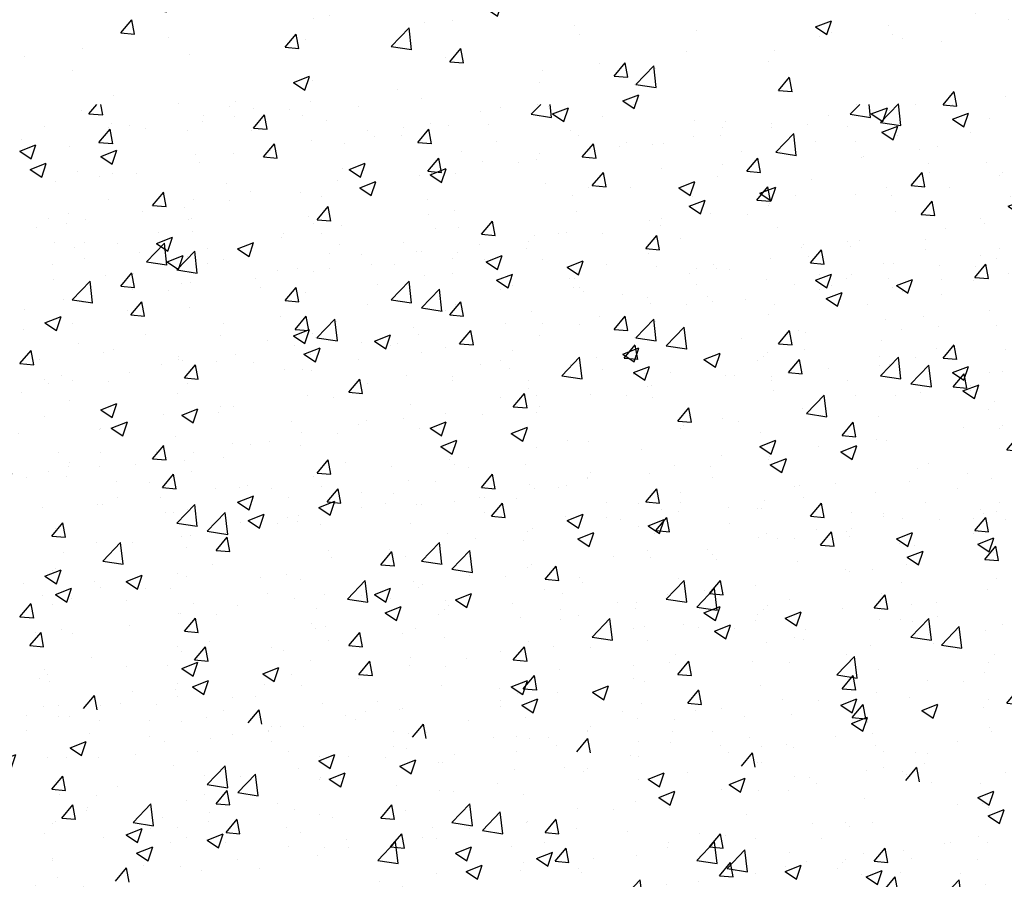
# Paper-space layout 'Layout1' of a CAD drawing. Extents: x -1 to 373, y -107 to 3.
# Drawn here: x 180 to 183, y -51 to -48 of the extents above; entities that cross this region are included whole.
import ezdxf

# ---------------------------------------------------------------- set-up
doc = ezdxf.new("R2010")
doc.units = 0
doc.layers.get('0').update_dxf_attribs({"linetype": 'CONTINUOUS'})
doc.layers.add('ASH', color=7, linetype='CONTINUOUS')
doc.layers.add('TRAZO', color=7, linetype='CONTINUOUS')

# ---------------------------------------------------------------- blocks, each defined once
blk = doc.blocks.new('*X')
at = {"color": 0}
for p, q in [((177.701, -52.8455), (177.7247, -52.8173)), ((177.7428, -52.8493), (177.7369, -52.8173)), ((180.0251, -52.8475), (180.054, -52.8173)), ((180.0445, -52.8182), (180.0445, -52.8182)), ((180.0873, -52.8573), (180.0826, -52.8173)), ((177.6774, -52.8352), (177.6774, -52.8352)), ((177.701, -52.8455), (177.7428, -52.8492)), ((178.3135, -52.8335), (178.3135, -52.8335)), ((179.1027, -52.8249), (179.1027, -52.8249)), ((180.0251, -52.8475), (180.0873, -52.8571)), ((180.0896, -52.8461), (180.1386, -52.8273)), ((180.0896, -52.8461), (180.1244, -52.8696)), ((180.1243, -52.8697), (180.1385, -52.8274)), ((180.3363, -52.819), (180.3363, -52.819)), ((178.0484, -52.8684), (178.0484, -52.8684)), ((178.051, -52.851), (178.051, -52.851)), ((178.1443, -52.8536), (178.1443, -52.8536)), ((178.2031, -52.8894), (178.2368, -52.8492)), ((178.2449, -52.8932), (178.2368, -52.8493)), ((178.4247, -52.8667), (178.4247, -52.8667)), ((178.7433, -52.8742), (178.7433, -52.8742)), ((179.8942, -52.8772), (179.8942, -52.8772)), ((180.5243, -52.8665), (180.5243, -52.8665)), ((177.8731, -52.8915), (177.8731, -52.8915)), ((178.2031, -52.8894), (178.2449, -52.8931)), ((178.7052, -52.9333), (178.7389, -52.8931)), ((178.747, -52.9371), (178.7389, -52.8933)), ((178.7984, -52.8825), (178.7984, -52.8825)), ((179.1721, -52.8983), (179.1721, -52.8983)), ((179.6363, -52.8883), (179.6363, -52.8883)), ((180.7721, -52.9634), (180.8267, -52.9065)), ((180.8343, -52.9731), (180.8266, -52.9066)), ((181.0956, -52.9021), (181.1446, -52.8833)), ((181.0956, -52.9021), (181.1304, -52.9256)), ((181.1303, -52.9258), (181.1445, -52.8835)), ((177.736, -52.9236), (177.736, -52.9236)), ((178.3797, -52.9267), (178.3797, -52.9267)), ((178.7052, -52.9333), (178.747, -52.937)), ((179.2072, -52.9773), (179.241, -52.9371)), ((179.249, -52.9811), (179.2409, -52.9372)), ((179.4538, -52.9352), (179.4538, -52.9352)), ((179.5457, -52.9141), (179.5457, -52.9141)), ((179.6291, -52.9121), (179.6291, -52.9121)), ((179.9194, -52.9299), (179.9194, -52.9299)), ((180.1707, -52.9113), (180.1707, -52.9113)), ((177.4894, -52.9597), (177.5384, -52.9409)), ((177.4894, -52.9597), (177.5242, -52.9832)), ((177.5242, -52.9833), (177.5384, -52.941)), ((179.2281, -52.9584), (179.2281, -52.9584)), ((179.8113, -52.9606), (179.8113, -52.9606)), ((180.2931, -52.9457), (180.2931, -52.9457)), ((180.6668, -52.9615), (180.6668, -52.9615)), ((180.7721, -52.9634), (180.8344, -52.973)), ((181.2098, -52.9559), (181.2098, -52.9559)), ((178.0261, -52.9715), (178.0261, -52.9715)), ((178.4954, -53.0158), (178.5444, -52.997)), ((178.5302, -53.0394), (178.5444, -52.9971)), ((179.0118, -52.9934), (179.0118, -52.9934)), ((179.2072, -52.9773), (179.2491, -52.9809)), ((179.7093, -53.0212), (179.7431, -52.981)), ((179.7511, -53.025), (179.743, -52.9811)), ((181.0346, -52.9789), (181.0346, -52.9789)), ((181.0404, -52.9773), (181.0404, -52.9773)), ((181.2388, -52.9978), (181.2388, -52.9978)), ((181.4141, -52.9931), (181.4141, -52.9931)), ((177.6667, -53.0208), (177.6667, -53.0208)), ((178.4954, -53.0158), (178.5302, -53.0393)), ((178.7466, -53.0283), (178.7466, -53.0283)), ((178.8198, -53.0284), (178.8198, -53.0284)), ((179.4477, -53.0131), (179.4477, -53.0131)), ((179.7093, -53.0212), (179.7512, -53.0249)), ((180.2114, -53.0651), (180.2451, -53.0249)), ((180.2532, -53.0689), (180.2451, -53.025)), ((181.2403, -53.0257), (181.2403, -53.0257)), ((178.5714, -53.0514), (178.5714, -53.0514)), ((179.0942, -53.0579), (179.0942, -53.0579)), ((179.5014, -53.0718), (179.5504, -53.053)), ((179.5362, -53.0955), (179.5504, -53.0532)), ((180.5925, -53.0371), (180.5925, -53.0371)), ((180.8793, -53.0471), (180.8793, -53.0471)), ((179.5014, -53.0718), (179.5362, -53.0953)), ((180.2114, -53.0651), (180.2532, -53.0688)), ((180.3274, -53.072), (180.3274, -53.072)), ((180.7135, -53.1091), (180.7472, -53.0688)), ((180.7553, -53.1129), (180.7472, -53.069)), ((178.1293, -53.1096), (178.1293, -53.1096)), ((178.4116, -53.0985), (178.4116, -53.0985)), ((178.7348, -53.1072), (178.7348, -53.1072)), ((180.1521, -53.0951), (180.1521, -53.0951)), ((180.5074, -53.1279), (180.5564, -53.1091)), ((180.5158, -53.0995), (180.5158, -53.0995)), ((180.5422, -53.1515), (180.5564, -53.1092)), ((180.7135, -53.1091), (180.7553, -53.1127)), ((180.8321, -53.0957), (180.8321, -53.0957)), ((181.2156, -53.153), (181.2493, -53.1128)), ((181.2574, -53.1568), (181.2493, -53.1129)), ((177.8642, -53.1445), (177.8642, -53.1445)), ((180.1622, -53.1444), (180.1622, -53.1444)), ((180.5074, -53.1279), (180.5422, -53.1514)), ((177.689, -53.1676), (177.689, -53.1676)), ((178.0034, -53.1686), (178.0034, -53.1686)), ((178.3712, -53.1597), (178.3712, -53.1597)), ((179.71, -53.1533), (179.71, -53.1533)), ((180.4238, -53.1658), (180.4238, -53.1658)), ((181.2156, -53.153), (181.2574, -53.1566)), ((181.408, -53.1794), (181.408, -53.1794)), ((177.541, -53.1929), (177.541, -53.1929)), ((177.9147, -53.2087), (177.9147, -53.2087)), ((178.0176, -53.2045), (178.0176, -53.2045)), ((179.4449, -53.1882), (179.4449, -53.1882)), ((179.8028, -53.1936), (179.8028, -53.1936)), ((181.2908, -53.1971), (181.2908, -53.1971)), ((177.5951, -53.2387), (177.5951, -53.2387)), ((177.9073, -53.2416), (177.9563, -53.2227)), ((177.942, -53.2652), (177.9562, -53.2229)), ((178.2884, -53.2244), (178.2884, -53.2244)), ((179.2697, -53.2113), (179.2697, -53.2113)), ((180.0156, -53.2359), (180.0156, -53.2359)), ((181.0257, -53.232), (181.0257, -53.232)), ((181.2302, -53.2308), (181.2302, -53.2308)), ((177.6582, -53.2538), (177.6582, -53.2538)), ((177.8767, -53.2976), (177.9312, -53.2408)), ((177.9073, -53.2416), (177.9421, -53.265)), ((177.9389, -53.3074), (177.9311, -53.2409)), ((178.6621, -53.2402), (178.6621, -53.2402)), ((178.8276, -53.2695), (178.8276, -53.2695)), ((179.0358, -53.256), (179.0358, -53.256)), ((179.4392, -53.2461), (179.4392, -53.2461)), ((180.8504, -53.255), (180.8504, -53.255)), ((180.9998, -53.2494), (180.9998, -53.2494)), ((177.6886, -53.2869), (177.6886, -53.2869)), ((177.8767, -53.2976), (177.9389, -53.3073)), ((178.9133, -53.2976), (178.9623, -53.2788)), ((178.9133, -53.2976), (178.9481, -53.3211)), ((178.948, -53.3212), (178.9622, -53.2789)), ((179.0856, -53.2909), (179.0856, -53.2909)), ((179.4094, -53.2718), (179.4094, -53.2718)), ((179.7831, -53.2876), (179.7831, -53.2876)), ((180.8708, -53.2801), (180.8708, -53.2801)), ((178.0623, -53.3027), (178.0623, -53.3027)), ((178.3873, -53.3275), (178.3873, -53.3275)), ((178.436, -53.3185), (178.436, -53.3185)), ((178.5625, -53.3044), (178.5625, -53.3044)), ((179.6074, -53.306), (179.6074, -53.306)), ((180.1568, -53.3034), (180.1568, -53.3034)), ((180.4083, -53.3132), (180.4083, -53.3132)), ((180.5305, -53.3192), (180.5305, -53.3192)), ((180.5916, -53.3195), (180.5916, -53.3195)), ((177.7981, -53.372), (177.8319, -53.3318)), ((177.8399, -53.3758), (177.8318, -53.3319)), ((178.6237, -53.4135), (178.6783, -53.3567)), ((178.6859, -53.4233), (178.6782, -53.3568)), ((178.7262, -53.3402), (178.7262, -53.3402)), ((178.8097, -53.3343), (178.8097, -53.3343)), ((179.1833, -53.35), (179.1833, -53.35)), ((179.9192, -53.3537), (179.9683, -53.3349)), ((179.9192, -53.3537), (179.9541, -53.3772)), ((179.954, -53.3773), (179.9682, -53.335)), ((180.1432, -53.3481), (180.1432, -53.3481)), ((180.5073, -53.3326), (180.5073, -53.3326)), ((180.9041, -53.335), (180.9041, -53.335)), ((181.2778, -53.3507), (181.2778, -53.3507)), ((177.7981, -53.372), (177.84, -53.3757)), ((177.9452, -53.3857), (177.9452, -53.3857)), ((178.3002, -53.416), (178.3339, -53.3757)), ((178.342, -53.4198), (178.3339, -53.3759)), ((179.1992, -53.376), (179.1992, -53.376)), ((179.557, -53.3658), (179.557, -53.3658)), ((179.9307, -53.3816), (179.9307, -53.3816)), ((179.968, -53.3712), (179.968, -53.3712)), ((180.1537, -53.3774), (180.1537, -53.3774)), ((180.1833, -53.3896), (180.1833, -53.3896)), ((178.3002, -53.416), (178.342, -53.4196)), ((178.3627, -53.3927), (178.3627, -53.3927)), ((178.6237, -53.4135), (178.686, -53.4232)), ((178.8023, -53.4599), (178.836, -53.4197)), ((178.8441, -53.4637), (178.836, -53.4198)), ((180.3044, -53.3974), (180.3044, -53.3974)), ((180.678, -53.4132), (180.678, -53.4132)), ((180.9252, -53.4097), (180.9742, -53.3909)), ((180.9252, -53.4097), (180.9601, -53.4332)), ((180.96, -53.4334), (180.9742, -53.3911)), ((177.5048, -53.4436), (177.5048, -53.4436)), ((177.6801, -53.4206), (177.6801, -53.4206)), ((178.0091, -53.4375), (178.0091, -53.4375)), ((178.7909, -53.4461), (178.7909, -53.4461)), ((179.5259, -53.4294), (179.5259, -53.4294)), ((179.7943, -53.4267), (179.7943, -53.4267)), ((181.0517, -53.429), (181.0517, -53.429)), ((181.4254, -53.4448), (181.4254, -53.4448)), ((178.8023, -53.4599), (178.8441, -53.4635)), ((179.2608, -53.4643), (179.2608, -53.4643)), ((179.3044, -53.5038), (179.3381, -53.4636)), ((179.3462, -53.5076), (179.3381, -53.4637)), ((179.3708, -53.5294), (179.4253, -53.4725)), ((179.433, -53.5391), (179.4253, -53.4727)), ((179.4307, -53.4792), (179.4307, -53.4792)), ((179.7751, -53.4597), (179.7751, -53.4597)), ((181.1066, -53.4731), (181.1066, -53.4731)), ((181.2217, -53.4638), (181.2217, -53.4638)), ((177.6497, -53.4868), (177.6497, -53.4868)), ((178.3251, -53.5234), (178.3741, -53.5046)), ((178.3599, -53.547), (178.3741, -53.5047)), ((179.0855, -53.4874), (179.0855, -53.4874)), ((179.3044, -53.5038), (179.3462, -53.5075)), ((179.8064, -53.5477), (179.8402, -53.5075)), ((179.8482, -53.5515), (179.8401, -53.5077)), ((180.8415, -53.508), (180.8415, -53.508)), ((181.2671, -53.4944), (181.2671, -53.4944)), ((178.3251, -53.5234), (178.3599, -53.5469)), ((178.3827, -53.5162), (178.3827, -53.5162)), ((179.0771, -53.524), (179.0771, -53.524)), ((179.3669, -53.5297), (179.3669, -53.5297)), ((179.3708, -53.5294), (179.4331, -53.539)), ((180.6663, -53.5311), (180.6663, -53.5311)), ((180.8623, -53.5131), (180.8623, -53.5131)), ((177.7755, -53.5645), (177.7755, -53.5645)), ((178.6435, -53.5456), (178.6435, -53.5456)), ((179.3311, -53.5794), (179.3801, -53.5606)), ((179.3659, -53.6031), (179.3801, -53.5608)), ((179.8064, -53.5477), (179.8483, -53.5514)), ((180.3085, -53.5917), (180.3423, -53.5514)), ((180.3503, -53.5955), (180.3422, -53.5516)), ((180.4988, -53.5656), (180.4988, -53.5656)), ((180.8589, -53.5645), (180.8589, -53.5645)), ((177.9745, -53.5863), (177.9745, -53.5863)), ((178.1491, -53.5803), (178.1491, -53.5803)), ((178.3783, -53.5805), (178.3783, -53.5805)), ((178.5228, -53.596), (178.5228, -53.596)), ((178.7177, -53.5733), (178.7177, -53.5733)), ((178.9587, -53.5998), (178.9587, -53.5998)), ((179.3311, -53.5794), (179.3659, -53.6029)), ((180.1179, -53.6452), (180.1724, -53.5884)), ((180.1801, -53.655), (180.1723, -53.5885)), ((180.2242, -53.5893), (180.2242, -53.5893)), ((180.3085, -53.5917), (180.3504, -53.5953)), ((180.8106, -53.6356), (180.8444, -53.5954)), ((180.8524, -53.6394), (180.8443, -53.5955)), ((178.2031, -53.6036), (178.2031, -53.6036)), ((178.3542, -53.6257), (178.3542, -53.6257)), ((178.8965, -53.6118), (178.8965, -53.6118)), ((179.2702, -53.6276), (179.2702, -53.6276)), ((179.9591, -53.6242), (179.9591, -53.6242)), ((180.1452, -53.6104), (180.1452, -53.6104)), ((180.3371, -53.6355), (180.3861, -53.6167)), ((180.3719, -53.6591), (180.386, -53.6168)), ((177.5662, -53.6563), (177.5662, -53.6563)), ((179.6438, -53.6434), (179.6438, -53.6434)), ((179.7838, -53.6473), (179.7838, -53.6473)), ((179.7858, -53.6597), (179.7858, -53.6597)), ((180.0175, -53.6592), (180.0175, -53.6592)), ((180.1179, -53.6452), (180.1801, -53.6549)), ((180.3371, -53.6355), (180.3719, -53.659)), ((180.4507, -53.6346), (180.4507, -53.6346)), ((180.8106, -53.6356), (180.8524, -53.6392)), ((181.3127, -53.6795), (181.3464, -53.6393)), ((181.3545, -53.6833), (181.3464, -53.6394)), ((177.761, -53.6618), (177.761, -53.6618)), ((178.0006, -53.6705), (178.0006, -53.6705)), ((178.5504, -53.6699), (178.5504, -53.6699)), ((180.3912, -53.675), (180.3912, -53.675)), ((181.3127, -53.6795), (181.3545, -53.6832)), ((181.3431, -53.6916), (181.3921, -53.6728)), ((181.3778, -53.7152), (181.392, -53.6729)), ((177.4959, -53.6967), (177.4959, -53.6967)), ((177.6412, -53.7198), (177.6412, -53.7198)), ((179.3417, -53.7055), (179.3417, -53.7055)), ((179.4222, -53.7122), (179.4222, -53.7122)), ((180.0424, -53.7046), (180.0424, -53.7046)), ((180.7649, -53.6908), (180.7649, -53.6908)), ((180.8649, -53.7611), (180.9195, -53.7043)), ((180.9271, -53.7709), (180.9194, -53.7044)), ((181.1385, -53.7066), (181.1385, -53.7066)), ((181.2132, -53.6968), (181.2132, -53.6968)), ((181.3431, -53.6916), (181.3779, -53.7151)), ((181.3646, -53.691), (181.3646, -53.691)), ((177.7369, -53.7492), (177.786, -53.7303)), ((177.7369, -53.7492), (177.7718, -53.7726)), ((177.7717, -53.7728), (177.7859, -53.7305)), ((178.1422, -53.74), (178.1422, -53.74)), ((179.0766, -53.7404), (179.0766, -53.7404)), ((180.8538, -53.7461), (180.8538, -53.7461)), ((180.9225, -53.7492), (180.9225, -53.7492)), ((178.9014, -53.7635), (178.9014, -53.7635)), ((179.0686, -53.757), (179.0686, -53.757)), ((179.6342, -53.7747), (179.6342, -53.7747)), ((180.8649, -53.7611), (180.9272, -53.7708)), ((177.734, -53.81), (177.734, -53.81)), ((178.7092, -53.8063), (178.7092, -53.8063)), ((178.7429, -53.8052), (178.7919, -53.7864)), ((178.7429, -53.8052), (178.7778, -53.8287)), ((178.7777, -53.8288), (178.7919, -53.7865)), ((180.4821, -53.8072), (180.4821, -53.8072)), ((180.4902, -53.7986), (180.4902, -53.7986)), ((180.6574, -53.7841), (180.6574, -53.7841)), ((178.4593, -53.8217), (178.4593, -53.8217)), ((177.8952, -53.8986), (177.929, -53.8583)), ((177.937, -53.9024), (177.9289, -53.8585)), ((178.1942, -53.8566), (178.1942, -53.8566)), ((178.3456, -53.8588), (178.3456, -53.8588)), ((179.226, -53.8448), (179.226, -53.8448)), ((179.7489, -53.8613), (179.7979, -53.8425)), ((179.7489, -53.8613), (179.7837, -53.8848)), ((179.7837, -53.8849), (179.7979, -53.8426)), ((180.04, -53.8654), (180.04, -53.8654)), ((180.1367, -53.8434), (180.1367, -53.8434)), ((177.8952, -53.8986), (177.9371, -53.9022)), ((178.019, -53.8796), (178.019, -53.8796)), ((179.7749, -53.9003), (179.7749, -53.9003)), ((179.7773, -53.8927), (179.7773, -53.8927)), ((180.7549, -53.9173), (180.8039, -53.8985)), ((180.7897, -53.941), (180.8039, -53.8987)), ((177.6391, -53.9222), (177.6391, -53.9222)), ((177.9921, -53.9036), (177.9921, -53.9036)), ((178.3973, -53.9425), (178.4311, -53.9023)), ((178.4391, -53.9463), (178.431, -53.9024)), ((178.8178, -53.9149), (178.8178, -53.9149)), ((179.5997, -53.9234), (179.5997, -53.9234)), ((180.7549, -53.9173), (180.7897, -53.9408)), ((181.2047, -53.9299), (181.2047, -53.9299)), ((181.2382, -53.9121), (181.2382, -53.9121)), ((177.5769, -53.9378), (177.5769, -53.9378)), ((177.6327, -53.9529), (177.6327, -53.9529)), ((178.0128, -53.938), (178.0128, -53.938)), ((178.3865, -53.9537), (178.3865, -53.9537)), ((178.3973, -53.9425), (178.4392, -53.9461)), ((178.8994, -53.9864), (178.9332, -53.9462)), ((178.9412, -53.9902), (178.9331, -53.9463)), ((179.4137, -53.9452), (179.4137, -53.9452)), ((181.3556, -53.944), (181.3556, -53.944)), ((178.4095, -53.9849), (178.4095, -53.9849)), ((178.7602, -53.9695), (178.7602, -53.9695)), ((178.8994, -53.9864), (178.9412, -53.9901)), ((179.0601, -53.99), (179.0601, -53.99)), ((179.1338, -53.9853), (179.1338, -53.9853)), ((179.1576, -53.9816), (179.1576, -53.9816)), ((179.4015, -54.0303), (179.4352, -53.9901)), ((179.4433, -54.0341), (179.4352, -53.9903)), ((180.83, -53.9821), (180.83, -53.9821)), ((180.8453, -53.9792), (180.8453, -53.9792)), ((181.1804, -53.9671), (181.1804, -53.9671)), ((177.7867, -54.0162), (177.7867, -54.0162)), ((178.1548, -54.031), (178.2038, -54.0122)), ((178.1896, -54.0546), (178.2037, -54.0123)), ((178.8925, -54.0165), (178.8925, -54.0165)), ((179.5075, -54.0011), (179.5075, -54.0011)), ((179.8812, -54.0169), (179.8812, -54.0169)), ((177.9695, -54.0954), (178.024, -54.0386)), ((178.0317, -54.1052), (178.0239, -54.0387)), ((178.1548, -54.031), (178.1896, -54.0545)), ((178.1604, -54.032), (178.1604, -54.032)), ((178.5341, -54.0478), (178.5341, -54.0478)), ((178.7007, -54.0393), (178.7007, -54.0393)), ((178.7172, -54.0396), (178.7172, -54.0396)), ((179.4015, -54.0303), (179.4433, -54.034)), ((179.9036, -54.0743), (179.9373, -54.034)), ((179.9454, -54.0781), (179.9373, -54.0342)), ((180.2549, -54.0327), (180.2549, -54.0327)), ((180.4817, -54.0316), (180.4817, -54.0316)), ((180.6285, -54.0485), (180.6285, -54.0485)), ((180.7383, -54.0253), (180.7383, -54.0253)), ((178.0013, -54.055), (178.0013, -54.055)), ((178.9078, -54.0636), (178.9078, -54.0636)), ((179.1608, -54.0871), (179.2098, -54.0682)), ((179.1955, -54.1107), (179.2097, -54.0684)), ((179.2814, -54.0793), (179.2814, -54.0793)), ((179.9036, -54.0743), (179.9454, -54.0779)), ((180.1282, -54.0765), (180.1282, -54.0765)), ((180.4057, -54.1182), (180.4394, -54.078)), ((180.4218, -54.0522), (180.4218, -54.0522)), ((180.4474, -54.122), (180.4394, -54.0781)), ((180.4732, -54.0602), (180.4732, -54.0602)), ((181.0022, -54.0643), (181.0022, -54.0643)), ((181.3759, -54.0801), (181.3759, -54.0801)), ((181.406, -54.0658), (181.406, -54.0658)), ((177.9695, -54.0954), (178.0317, -54.105)), ((178.2752, -54.0978), (178.2752, -54.0978)), ((178.3371, -54.0918), (178.3371, -54.0918)), ((179.1608, -54.0871), (179.1956, -54.1105)), ((179.6551, -54.0951), (179.6551, -54.0951)), ((180.0288, -54.1109), (180.0288, -54.1109)), ((180.298, -54.0833), (180.298, -54.0833)), ((177.5931, -54.1251), (177.5931, -54.1251)), ((177.9836, -54.1366), (177.9836, -54.1366)), ((178.0101, -54.1327), (178.0101, -54.1327)), ((179.7687, -54.1257), (179.7687, -54.1257)), ((180.0135, -54.1223), (180.0135, -54.1223)), ((180.1668, -54.1431), (180.2158, -54.1243)), ((180.2015, -54.1667), (180.2157, -54.1244)), ((180.4025, -54.1267), (180.4025, -54.1267)), ((180.4057, -54.1182), (180.4475, -54.1219)), ((180.9077, -54.1621), (180.9415, -54.1219)), ((180.9495, -54.1659), (180.9414, -54.122)), ((180.9977, -54.1358), (180.9977, -54.1358)), ((177.8348, -54.1557), (177.8348, -54.1557)), ((178.7165, -54.2113), (178.7711, -54.1544)), ((178.7787, -54.221), (178.771, -54.1545)), ((179.8559, -54.1415), (179.8559, -54.1415)), ((180.1668, -54.1431), (180.2016, -54.1666)), ((180.7761, -54.1425), (180.7761, -54.1425)), ((180.9077, -54.1621), (180.9496, -54.1658)), ((181.1498, -54.1583), (181.1498, -54.1583)), ((181.1962, -54.1629), (181.1962, -54.1629)), ((181.4098, -54.206), (181.4436, -54.1658)), ((181.4516, -54.2098), (181.4435, -54.166)), ((177.6242, -54.1859), (177.6242, -54.1859)), ((179.4052, -54.1782), (179.4052, -54.1782)), ((179.4155, -54.1995), (179.4155, -54.1995)), ((179.5908, -54.1764), (179.5908, -54.1764)), ((179.6053, -54.1924), (179.6053, -54.1924)), ((181.1728, -54.1992), (181.2218, -54.1804)), ((181.1728, -54.1992), (181.2076, -54.2227)), ((181.2075, -54.2228), (181.2217, -54.1805)), ((181.4366, -54.1852), (181.4366, -54.1852)), ((178.7165, -54.2113), (178.7788, -54.2209)), ((179.0516, -54.223), (179.0516, -54.223)), ((180.5895, -54.2059), (180.5895, -54.2059)), ((180.8368, -54.2122), (180.8368, -54.2122)), ((181.1715, -54.2201), (181.1715, -54.2201)), ((181.4098, -54.206), (181.4517, -54.2097)), ((177.5666, -54.2568), (177.6156, -54.2379)), ((177.5666, -54.2568), (177.6014, -54.2802)), ((177.6014, -54.2804), (177.6156, -54.2381)), ((178.9734, -54.2577), (178.9734, -54.2577)), ((180.9963, -54.2432), (180.9963, -54.2432)), ((177.4999, -54.278), (177.4999, -54.278)), ((178.6922, -54.2723), (178.6922, -54.2723)), ((179.1971, -54.2624), (179.1971, -54.2624)), ((179.4636, -54.3271), (179.5181, -54.2703)), ((179.5258, -54.3369), (179.5181, -54.2704)), ((180.1813, -54.276), (180.1813, -54.276)), ((180.4732, -54.2647), (180.4732, -54.2647)), ((177.8736, -54.2938), (177.8736, -54.2938)), ((178.2472, -54.3096), (178.2472, -54.3096)), ((178.5331, -54.3156), (178.5331, -54.3156)), ((178.5726, -54.3128), (178.6216, -54.294)), ((178.5726, -54.3128), (178.6074, -54.3363)), ((178.6074, -54.3365), (178.6216, -54.2941)), ((178.7083, -54.2926), (178.7083, -54.2926)), ((180.1196, -54.3095), (180.1196, -54.3095)), ((180.5542, -54.3014), (180.5542, -54.3014)), ((177.4903, -54.3812), (177.524, -54.341)), ((177.5321, -54.385), (177.524, -54.3411)), ((178.3286, -54.3248), (178.3286, -54.3248)), ((178.6209, -54.3253), (178.6209, -54.3253)), ((178.7889, -54.3325), (178.7889, -54.3325)), ((178.9946, -54.3411), (178.9946, -54.3411)), ((179.4636, -54.3271), (179.5259, -54.3368)), ((179.5786, -54.3689), (179.6276, -54.3501)), ((179.6134, -54.3925), (179.6276, -54.3502)), ((179.773, -54.3461), (179.773, -54.3461)), ((180.2891, -54.3363), (180.2891, -54.3363)), ((177.4903, -54.3812), (177.5321, -54.3848)), ((177.9751, -54.3696), (177.9751, -54.3696)), ((178.091, -54.3738), (178.091, -54.3738)), ((179.3683, -54.3569), (179.3683, -54.3569)), ((179.5786, -54.3689), (179.6134, -54.3924)), ((179.7419, -54.3727), (179.7419, -54.3727)), ((179.7602, -54.3588), (179.7602, -54.3588)), ((180.1138, -54.3594), (180.1138, -54.3594)), ((181.2651, -54.3808), (181.2651, -54.3808)), ((177.8259, -54.4087), (177.8259, -54.4087)), ((177.9924, -54.4251), (178.0261, -54.3849)), ((178.0342, -54.4289), (178.0261, -54.385)), ((178.3806, -54.4026), (178.3806, -54.4026)), ((179.3967, -54.4113), (179.3967, -54.4113)), ((180.1156, -54.3885), (180.1156, -54.3885)), ((180.2107, -54.443), (180.2652, -54.3862)), ((180.2729, -54.4527), (180.2651, -54.3863)), ((180.4893, -54.4043), (180.4893, -54.4043)), ((180.5846, -54.4249), (180.6336, -54.4061)), ((180.6194, -54.4486), (180.6336, -54.4063)), ((181.1877, -54.3959), (181.1877, -54.3959)), ((177.6156, -54.4189), (177.6156, -54.4189)), ((177.6507, -54.4318), (177.6507, -54.4318)), ((177.9924, -54.4251), (178.0342, -54.4288)), ((178.4945, -54.469), (178.5282, -54.4288)), ((178.5362, -54.4728), (178.5282, -54.4289)), ((179.3648, -54.4161), (179.3648, -54.4161)), ((179.6717, -54.4176), (179.6717, -54.4176)), ((180.5846, -54.4249), (180.6194, -54.4484)), ((180.863, -54.4201), (180.863, -54.4201)), ((181.2366, -54.4359), (181.2366, -54.4359)), ((178.4945, -54.469), (178.5363, -54.4727)), ((179.0431, -54.4561), (179.0431, -54.4561)), ((179.4066, -54.4525), (179.4066, -54.4525)), ((180.2107, -54.443), (180.2729, -54.4526)), ((180.8283, -54.4452), (180.8283, -54.4452)), ((180.8568, -54.4509), (180.8568, -54.4509)), ((181.2525, -54.4613), (181.2525, -54.4613)), ((177.9724, -54.4727), (177.9724, -54.4727)), ((178.9566, -54.4862), (178.9566, -54.4862)), ((178.9965, -54.5129), (179.0303, -54.4727)), ((179.0383, -54.5167), (179.0302, -54.4729)), ((179.2314, -54.4756), (179.2314, -54.4756)), ((180.4647, -54.4977), (180.4647, -54.4977)), ((180.9577, -54.5588), (181.0123, -54.502)), ((180.9873, -54.4962), (180.9873, -54.4962)), ((181.02, -54.5686), (181.0122, -54.5021)), ((177.9845, -54.5386), (178.0335, -54.5198)), ((178.0192, -54.5622), (178.0334, -54.5199)), ((178.6837, -54.5054), (178.6837, -54.5054)), ((178.9965, -54.5129), (179.0384, -54.5166)), ((179.4986, -54.5569), (179.5324, -54.5167)), ((179.5404, -54.5607), (179.5323, -54.5168)), ((180.4486, -54.521), (180.4486, -54.521)), ((180.8121, -54.5193), (180.8121, -54.5193)), ((177.5642, -54.5427), (177.5642, -54.5427)), ((177.9845, -54.5386), (178.0193, -54.5621)), ((178.3201, -54.5578), (178.3201, -54.5578)), ((178.5484, -54.5563), (178.5484, -54.5563)), ((178.7893, -54.5338), (178.7893, -54.5338)), ((179.4986, -54.5569), (179.5405, -54.5605)), ((180.0007, -54.6008), (180.0344, -54.5606)), ((180.0425, -54.6046), (180.0344, -54.5607)), ((180.1111, -54.5425), (180.1111, -54.5425)), ((180.9577, -54.5588), (181.02, -54.5685)), ((178.349, -54.5917), (178.349, -54.5917)), ((178.5242, -54.5687), (178.5242, -54.5687)), ((178.9904, -54.5947), (179.0395, -54.5758)), ((179.0252, -54.6183), (179.0394, -54.576)), ((179.7517, -54.5918), (179.7517, -54.5918)), ((180.0404, -54.591), (180.0404, -54.591)), ((180.37, -54.5775), (180.37, -54.5775)), ((177.9665, -54.6027), (177.9665, -54.6027)), ((178.9904, -54.5947), (179.0253, -54.6181)), ((180.0007, -54.6008), (180.0425, -54.6045)), ((180.1049, -54.6124), (180.1049, -54.6124)), ((180.5028, -54.6447), (180.5365, -54.6045)), ((180.5446, -54.6485), (180.5365, -54.6047)), ((177.6071, -54.6519), (177.6071, -54.6519)), ((177.7372, -54.6515), (177.7372, -54.6515)), ((177.9069, -54.6499), (177.9069, -54.6499)), ((178.1401, -54.6264), (178.1401, -54.6264)), ((179.3882, -54.6443), (179.3882, -54.6443)), ((179.9297, -54.6355), (179.9297, -54.6355)), ((179.9964, -54.6507), (180.0455, -54.6319)), ((179.9964, -54.6507), (180.0313, -54.6742)), ((180.0312, -54.6743), (180.0454, -54.632)), ((180.5028, -54.6447), (180.5446, -54.6484)), ((181.0049, -54.6887), (181.0386, -54.6484)), ((181.0467, -54.6925), (181.0386, -54.6486)), ((181.1792, -54.629), (181.1792, -54.629)), ((178.1109, -54.6673), (178.1109, -54.6673)), ((179.6322, -54.6611), (179.6322, -54.6611)), ((180.8198, -54.6782), (180.8198, -54.6782)), ((177.6418, -54.6848), (177.6418, -54.6848)), ((177.7319, -54.6964), (177.7319, -54.6964)), ((178.4846, -54.683), (178.4846, -54.683)), ((178.8583, -54.6988), (178.8583, -54.6988)), ((179.0346, -54.6891), (179.0346, -54.6891)), ((179.4876, -54.6937), (179.4876, -54.6937)), ((181.0024, -54.7068), (181.0514, -54.688)), ((181.0024, -54.7068), (181.0372, -54.7303)), ((181.0049, -54.6887), (181.0467, -54.6923)), ((181.0372, -54.7304), (181.0514, -54.6881)), ((177.5112, -54.7297), (177.5112, -54.7297)), ((178.6752, -54.7384), (178.6752, -54.7384)), ((179.2225, -54.7286), (179.2225, -54.7286)), ((179.2239, -54.7312), (179.2239, -54.7312)), ((179.2319, -54.7146), (179.2319, -54.7146)), ((179.6056, -54.7304), (179.6056, -54.7304)), ((180.4562, -54.7307), (180.4562, -54.7307)), ((181.0683, -54.7374), (181.0683, -54.7374)), ((177.8848, -54.7455), (177.8848, -54.7455)), ((178.2585, -54.7613), (178.2585, -54.7613)), ((179.0472, -54.7516), (179.0472, -54.7516)), ((179.9793, -54.7462), (179.9793, -54.7462)), ((180.353, -54.762), (180.353, -54.762)), ((180.8032, -54.7723), (180.8032, -54.7723)), ((178.3116, -54.7909), (178.3116, -54.7909)), ((178.4023, -54.8204), (178.4513, -54.8016)), ((178.4371, -54.8441), (178.4513, -54.8018)), ((178.6322, -54.7771), (178.6322, -54.7771)), ((178.8157, -54.8013), (178.8157, -54.8013)), ((179.0059, -54.7929), (179.0059, -54.7929)), ((180.1026, -54.7755), (180.1026, -54.7755)), ((180.628, -54.7954), (180.628, -54.7954)), ((180.7266, -54.7778), (180.7266, -54.7778)), ((181.1003, -54.7936), (181.1003, -54.7936)), ((181.2362, -54.7985), (181.2362, -54.7985)), ((178.4023, -54.8204), (178.4371, -54.8439)), ((178.6052, -54.8098), (178.6052, -54.8098)), ((179.3795, -54.8086), (179.3795, -54.8086)), ((179.7432, -54.8248), (179.7432, -54.8248)), ((179.7532, -54.8244), (179.7532, -54.8244)), ((177.958, -54.8357), (177.958, -54.8357)), ((178.0623, -54.8931), (178.1168, -54.8363)), ((178.1245, -54.9029), (178.1167, -54.8364)), ((178.34, -54.8447), (178.34, -54.8447)), ((179.4083, -54.8765), (179.4573, -54.8577)), ((179.4431, -54.9001), (179.4573, -54.8578)), ((180.1269, -54.8402), (180.1269, -54.8402)), ((180.1859, -54.8536), (180.1859, -54.8536)), ((180.5006, -54.856), (180.5006, -54.856)), ((181.1707, -54.862), (181.1707, -54.862)), ((177.5874, -54.9077), (177.6212, -54.8675)), ((177.5986, -54.885), (177.5986, -54.885)), ((177.6292, -54.9115), (177.6211, -54.8676)), ((178.1648, -54.8678), (178.1648, -54.8678)), ((178.4075, -54.8713), (178.4075, -54.8713)), ((179.3796, -54.8773), (179.3796, -54.8773)), ((179.4083, -54.8765), (179.4431, -54.9)), ((179.9208, -54.8885), (179.9208, -54.8885)), ((180.8279, -54.8686), (180.8279, -54.8686)), ((180.8742, -54.8718), (180.8742, -54.8718)), ((181.2479, -54.8876), (181.2479, -54.8876)), ((177.5874, -54.9077), (177.6293, -54.9114)), ((178.0623, -54.8931), (178.1245, -54.9028)), ((178.0895, -54.9516), (178.1232, -54.9114)), ((178.1313, -54.9554), (178.1232, -54.9116)), ((179.0261, -54.9221), (179.0261, -54.9221)), ((179.7455, -54.9116), (179.7455, -54.9116)), ((180.4143, -54.9326), (180.4633, -54.9137)), ((180.449, -54.9562), (180.4632, -54.9139)), ((180.8113, -54.9113), (180.8113, -54.9113)), ((177.7227, -54.926), (177.7227, -54.926)), ((177.9992, -54.9414), (177.9992, -54.9414)), ((178.0895, -54.9516), (178.1313, -54.9553)), ((178.8093, -55.009), (178.8639, -54.9522)), ((178.8715, -55.0188), (178.8638, -54.9523)), ((180.4143, -54.9326), (180.4491, -54.956)), ((180.4197, -54.9386), (180.4197, -54.9386)), ((181.4039, -54.9522), (181.4039, -54.9522)), ((178.5916, -54.9956), (178.6253, -54.9553)), ((178.6334, -54.9994), (178.6253, -54.9555)), ((178.6667, -54.9714), (178.6667, -54.9714)), ((179.3034, -54.9698), (179.3034, -54.9698)), ((180.4477, -54.9637), (180.4477, -54.9637)), ((181.3262, -54.9553), (181.3262, -54.9553)), ((181.4203, -54.9886), (181.4693, -54.9698)), ((181.455, -55.0122), (181.4692, -54.9699)), ((177.591, -55.0115), (177.591, -55.0115)), ((177.598, -55.0073), (177.598, -55.0073)), ((178.5916, -54.9956), (178.6334, -54.9992)), ((178.8093, -55.009), (178.8716, -55.0187)), ((179.0383, -55.0047), (179.0383, -55.0047)), ((179.0937, -55.0395), (179.1274, -54.9993)), ((179.1355, -55.0433), (179.1274, -54.9994)), ((180.0115, -55.0087), (180.0115, -55.0087)), ((180.0941, -55.0086), (180.0941, -55.0086)), ((181.4203, -54.9886), (181.4551, -55.0121)), ((177.8141, -55.0462), (177.8631, -55.0274)), ((177.8489, -55.0698), (177.8631, -55.0275)), ((177.9716, -55.0231), (177.9716, -55.0231)), ((178.3031, -55.0239), (178.3031, -55.0239)), ((178.3453, -55.0389), (178.3453, -55.0389)), ((178.8631, -55.0277), (178.8631, -55.0277)), ((179.0937, -55.0395), (179.1355, -55.0431)), ((179.5957, -55.0834), (179.6295, -55.0432)), ((179.6375, -55.0872), (179.6294, -55.0433)), ((180.8842, -55.0135), (180.8842, -55.0135)), ((180.9957, -55.0222), (180.9957, -55.0222)), ((177.8141, -55.0462), (177.849, -55.0697)), ((177.9495, -55.0687), (177.9495, -55.0687)), ((178.719, -55.0546), (178.719, -55.0546)), ((179.0927, -55.0704), (179.0927, -55.0704)), ((179.5564, -55.1249), (179.6109, -55.068)), ((179.6186, -55.1346), (179.6109, -55.0681)), ((179.7347, -55.0578), (179.7347, -55.0578)), ((180.4438, -55.0715), (180.4438, -55.0715)), ((180.619, -55.0484), (180.619, -55.0484)), ((178.421, -55.0859), (178.421, -55.0859)), ((178.8201, -55.1023), (178.8691, -55.0834)), ((178.8201, -55.1023), (178.8549, -55.1257)), ((178.8549, -55.1259), (178.8691, -55.0836)), ((179.4664, -55.0862), (179.4664, -55.0862)), ((179.5957, -55.0834), (179.6376, -55.0871)), ((179.6033, -55.0788), (179.6033, -55.0788)), ((179.84, -55.102), (179.84, -55.102)), ((180.0978, -55.1273), (180.1316, -55.0871)), ((180.1396, -55.1311), (180.1315, -55.0873)), ((180.5874, -55.0923), (180.5874, -55.0923)), ((181.1621, -55.095), (181.1621, -55.095)), ((177.5901, -55.118), (177.5901, -55.118)), ((178.1559, -55.1208), (178.1559, -55.1208)), ((179.3711, -55.1103), (179.3711, -55.1103)), ((179.5564, -55.1249), (179.6187, -55.1345)), ((180.0017, -55.1297), (180.0017, -55.1297)), ((180.0978, -55.1273), (180.1397, -55.131)), ((180.2137, -55.1178), (180.2137, -55.1178)), ((180.5999, -55.1713), (180.6337, -55.131)), ((180.6417, -55.1751), (180.6336, -55.1312)), ((177.9807, -55.1439), (177.9807, -55.1439)), ((179.0176, -55.1551), (179.0176, -55.1551)), ((179.195, -55.1488), (179.195, -55.1488)), ((179.8261, -55.1583), (179.8751, -55.1395)), ((179.8261, -55.1583), (179.8609, -55.1818)), ((179.8609, -55.182), (179.8751, -55.1397)), ((180.1792, -55.1624), (180.1792, -55.1624)), ((180.5874, -55.1336), (180.5874, -55.1336)), ((180.8027, -55.1443), (180.8027, -55.1443)), ((180.9611, -55.1494), (180.9611, -55.1494)), ((179.5614, -55.1876), (179.5614, -55.1876)), ((179.7366, -55.1646), (179.7366, -55.1646)), ((180.3035, -55.2407), (180.358, -55.1839)), ((180.3657, -55.2505), (180.358, -55.184)), ((180.5999, -55.1713), (180.6417, -55.1749)), ((181.102, -55.2152), (181.1357, -55.175)), ((181.1438, -55.219), (181.1357, -55.1751)), ((181.3347, -55.1652), (181.3347, -55.1652)), ((177.5386, -55.2021), (177.5386, -55.2021)), ((178.6581, -55.2044), (178.6581, -55.2044)), ((178.7868, -55.2189), (178.7868, -55.2189)), ((180.4392, -55.1968), (180.4392, -55.1968)), ((179.1193, -55.2458), (179.1193, -55.2458)), ((179.771, -55.2325), (179.771, -55.2325)), ((180.0856, -55.2416), (180.0856, -55.2416)), ((180.3035, -55.2407), (180.3657, -55.2504)), ((178.2946, -55.2569), (178.2946, -55.2569)), ((178.8542, -55.2807), (178.8542, -55.2807)), ((177.941, -55.3017), (177.941, -55.3017)), ((178.232, -55.328), (178.281, -55.3092)), ((178.2667, -55.3517), (178.2809, -55.3094)), ((178.3786, -55.289), (178.3786, -55.289)), ((178.6789, -55.3038), (178.6789, -55.3038)), ((179.3628, -55.3025), (179.3628, -55.3025)), ((179.7262, -55.2909), (179.7262, -55.2909)), ((178.232, -55.328), (178.2668, -55.3515)), ((179.3626, -55.3434), (179.3626, -55.3434)), ((180.4349, -55.3245), (180.4349, -55.3245)), ((177.5816, -55.351), (177.5816, -55.351)), ((177.9703, -55.3591), (177.9703, -55.3591)), ((178.2369, -55.362), (178.2369, -55.362)), ((178.9545, -55.3726), (178.9545, -55.3726)), ((179.238, -55.3841), (179.287, -55.3653)), ((179.2727, -55.4077), (179.2869, -55.3654)), ((180.2597, -55.3476), (180.2597, -55.3476)), ((177.6845, -55.4342), (177.7183, -55.394)), ((177.7263, -55.438), (177.7182, -55.3942)), ((177.8353, -55.3808), (177.8353, -55.3808)), ((177.9717, -55.3969), (177.9717, -55.3969)), ((178.209, -55.3966), (178.209, -55.3966)), ((179.009, -55.3882), (179.009, -55.3882)), ((179.238, -55.3841), (179.2728, -55.4076)), ((177.5621, -55.4291), (177.5621, -55.4291)), ((177.7965, -55.42), (177.7965, -55.42)), ((178.5827, -55.4123), (178.5827, -55.4123)), ((178.9564, -55.4281), (178.9564, -55.4281)), ((179.8176, -55.4058), (179.8176, -55.4058)), ((180.244, -55.4402), (180.293, -55.4213)), ((180.2787, -55.4638), (180.2929, -55.4215)), ((180.4307, -55.4298), (180.4307, -55.4298)), ((180.4466, -55.4074), (180.4466, -55.4074)), ((177.6093, -55.459), (177.6093, -55.459)), ((178.1866, -55.4782), (178.2204, -55.4379)), ((178.2284, -55.482), (178.2203, -55.4381)), ((178.5463, -55.4427), (178.5463, -55.4427)), ((178.6496, -55.4375), (178.6496, -55.4375)), ((179.33, -55.4439), (179.33, -55.4439)), ((179.3772, -55.4637), (179.3772, -55.4637)), ((179.5525, -55.4407), (179.5525, -55.4407)), ((179.7037, -55.4597), (179.7037, -55.4597)), ((180.244, -55.4402), (180.2788, -55.4636)), ((177.9829, -55.4748), (177.9829, -55.4748)), ((178.2861, -55.4899), (178.2861, -55.4899)), ((178.3566, -55.4906), (178.3566, -55.4906)), ((178.6887, -55.5221), (178.7224, -55.4819)), ((178.7305, -55.5259), (178.7224, -55.482)), ((180.0383, -55.4774), (180.0383, -55.4774)), ((180.0771, -55.4746), (180.0771, -55.4746)), ((180.0774, -55.4755), (180.0774, -55.4755)), ((180.4511, -55.4913), (180.4511, -55.4913)), ((178.1381, -55.5128), (178.1381, -55.5128)), ((178.7303, -55.5064), (178.7303, -55.5064)), ((178.9351, -55.5219), (178.9351, -55.5219)), ((179.104, -55.5222), (179.104, -55.5222)), ((179.7177, -55.5239), (179.7177, -55.5239)), ((177.6438, -55.5538), (177.6928, -55.535)), ((177.6438, -55.5538), (177.6786, -55.5773)), ((177.6786, -55.5774), (177.6928, -55.5351)), ((177.9325, -55.5348), (177.9325, -55.5348)), ((179.1908, -55.566), (179.2245, -55.5258)), ((179.2326, -55.5698), (179.2245, -55.5259)), ((179.4776, -55.538), (179.4776, -55.538)), ((179.6301, -55.5475), (179.6301, -55.5475)), ((179.8513, -55.5537), (179.8513, -55.5537)), ((177.5731, -55.584), (177.5731, -55.584)), ((177.7298, -55.5828), (177.7298, -55.5828)), ((178.4948, -55.5799), (178.4948, -55.5799)), ((178.67, -55.5568), (178.67, -55.5568)), ((179.3541, -55.5764), (179.3541, -55.5764)), ((179.6929, -55.6099), (179.7266, -55.5697)), ((179.7347, -55.6137), (179.7266, -55.5699)), ((180.225, -55.5695), (180.225, -55.5695)), ((178.6498, -55.6099), (178.6988, -55.5911)), ((178.6498, -55.6099), (178.6846, -55.6334)), ((178.6846, -55.6335), (178.6988, -55.5912)), ((180.1949, -55.6539), (180.2287, -55.6137)), ((180.2367, -55.6577), (180.2287, -55.6138)), ((180.2508, -55.6006), (180.2508, -55.6006)), ((178.0527, -55.6381), (178.0527, -55.6381)), ((178.1551, -55.6909), (178.2096, -55.6341)), ((178.2173, -55.7006), (178.2096, -55.6342)), ((179.0005, -55.6212), (179.0005, -55.6212)), ((179.2219, -55.6176), (179.2219, -55.6176)), ((180.0755, -55.6236), (180.0755, -55.6236)), ((177.7876, -55.673), (177.7876, -55.673)), ((178.6411, -55.6705), (178.6411, -55.6705)), ((179.6558, -55.6659), (179.7048, -55.6471)), ((179.6558, -55.6659), (179.6906, -55.6894)), ((179.6906, -55.6896), (179.7048, -55.6473)), ((180.4221, -55.6628), (180.4221, -55.6628)), ((177.6124, -55.6961), (177.6124, -55.6961)), ((178.1551, -55.6909), (178.2173, -55.7005)), ((178.8136, -55.6877), (178.8136, -55.6877)), ((179.6334, -55.6818), (179.6334, -55.6818)), ((178.2776, -55.723), (178.2776, -55.723)), ((179.3683, -55.7168), (179.3683, -55.7168)), ((180.0686, -55.7076), (180.0686, -55.7076)), ((177.6961, -55.7366), (177.6961, -55.7366)), ((178.0697, -55.7524), (178.0697, -55.7524)), ((178.4054, -55.7577), (178.4054, -55.7577)), ((178.9021, -55.8067), (178.9567, -55.7499)), ((178.9644, -55.8165), (178.9566, -55.75)), ((179.1931, -55.7398), (179.1931, -55.7398)), ((179.7092, -55.7569), (179.7092, -55.7569)), ((177.924, -55.7678), (177.924, -55.7678)), ((178.4434, -55.7682), (178.4434, -55.7682)), ((178.8171, -55.784), (178.8171, -55.784)), ((177.5646, -55.8171), (177.5646, -55.8171)), ((178.0617, -55.8356), (178.1107, -55.8168)), ((178.0964, -55.8593), (178.1106, -55.817)), ((178.751, -55.798), (178.751, -55.798)), ((178.9021, -55.8067), (178.9644, -55.8164)), ((179.1908, -55.7997), (179.1908, -55.7997)), ((179.3456, -55.8094), (179.3456, -55.8094)), ((179.5644, -55.8155), (179.5644, -55.8155)), ((177.9972, -55.8278), (177.9972, -55.8278)), ((178.0617, -55.8356), (178.0965, -55.8591)), ((178.4859, -55.8329), (178.4859, -55.8329)), ((178.992, -55.8542), (178.992, -55.8542)), ((179.9381, -55.8313), (179.9381, -55.8313)), ((180.3118, -55.8471), (180.3118, -55.8471)), ((180.3317, -55.8418), (180.3317, -55.8418)), ((180.4177, -55.825), (180.4177, -55.825)), ((178.3106, -55.856), (178.3106, -55.856)), ((179.0676, -55.8917), (179.1167, -55.8729)), ((179.1024, -55.9153), (179.1166, -55.873)), ((179.6492, -55.9226), (179.7037, -55.8658)), ((179.7114, -55.9324), (179.7037, -55.8659)), ((180.0666, -55.8767), (180.0666, -55.8767)), ((177.5889, -55.8979), (177.5889, -55.8979)), ((177.8686, -55.9142), (177.8686, -55.9142)), ((178.6326, -55.9035), (178.6326, -55.9035)), ((179.0676, -55.8917), (179.1025, -55.9152)), ((179.8914, -55.8997), (179.8914, -55.8997)), ((180.0094, -55.8951), (180.0094, -55.8951)), ((180.4136, -55.8959), (180.4136, -55.8959)), ((177.7817, -55.9608), (177.8154, -55.9206)), ((177.8235, -55.9646), (177.8154, -55.9207)), ((179.6492, -55.9226), (179.7115, -55.9323)), ((180.0601, -55.9407), (180.0601, -55.9407)), ((180.0736, -55.9478), (180.1226, -55.9289)), ((180.1084, -55.9714), (180.1226, -55.9291)), ((177.6034, -55.9491), (177.6034, -55.9491)), ((180.0736, -55.9478), (180.1085, -55.9712))]:
    blk.add_line(p, q, dxfattribs=at)

psp = doc.layouts.get("Layout1")

# ---------------------------------------------------------------- block references
at = {"layer": 'ASH', "color": 0}
for p in [(1.7622, 4.2197), (1.7622, 4.2197), (1.7622, 4.2197), (1.7622, 4.2197), (2.7359, 4.2197)]:
    psp.add_blockref('*X', p, dxfattribs=at)
at = {"layer": 'TRAZO', "color": 0}
psp.add_blockref('*X', (2.7359, 4.9928), dxfattribs=at)
psp.add_blockref('*X', (2.7359, 4.9928), dxfattribs=at)
psp.add_blockref('*X', (2.7359, 4.9928), dxfattribs=at)

doc.saveas('drawing.dxf')
